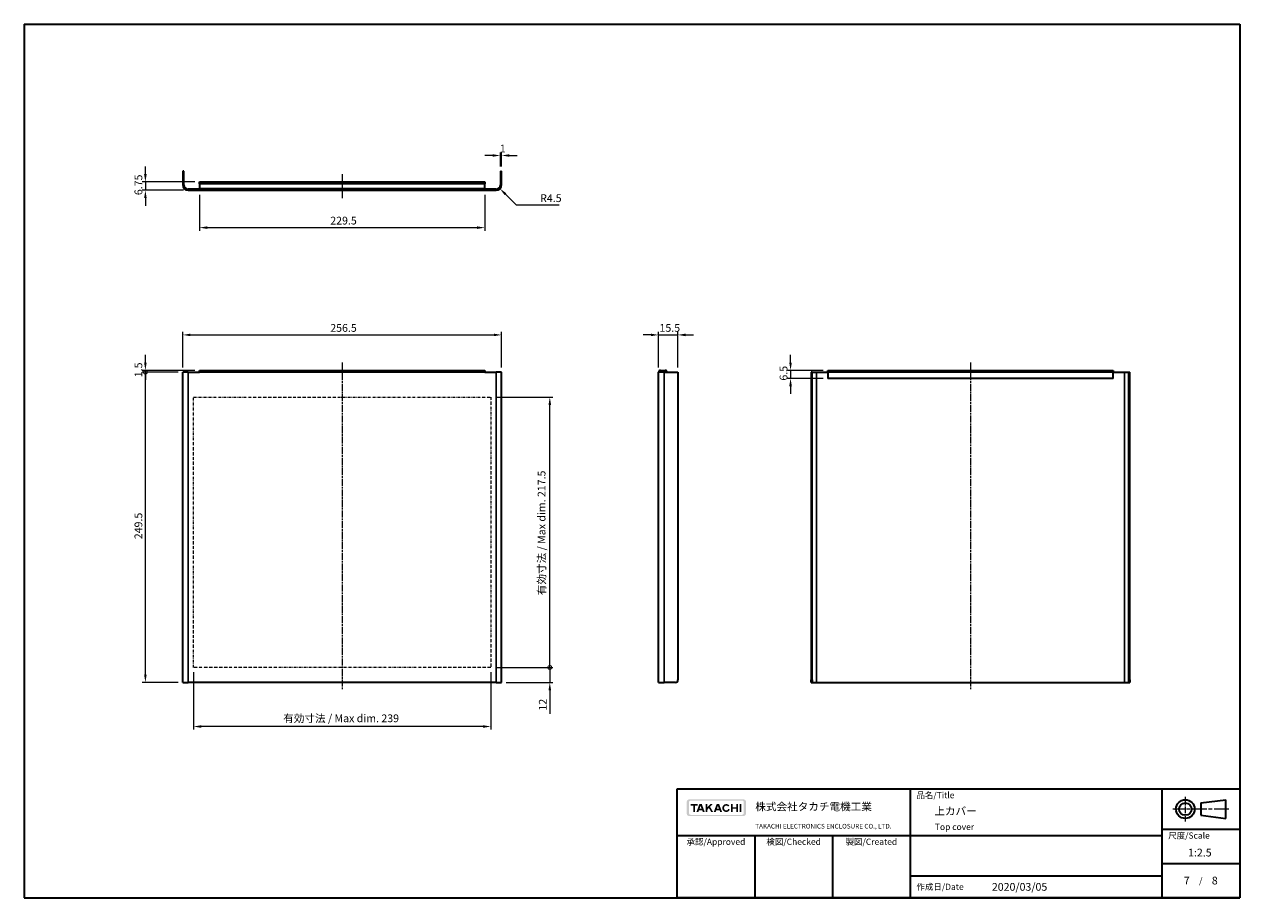
# Model space of a CAD drawing. Units: millimetres. Extents: x -31 to 8641, y 11 to 1135.
# Drawn here: x 6676 to 7653, y 11 to 714 of the extents above; entities that cross this region are included whole.
import ezdxf
from ezdxf.enums import TextEntityAlignment as Align

# ---------------------------------------------------------------- set-up
doc = ezdxf.new("R2010")
doc.units = ezdxf.units.MM
doc.linetypes.add('CHAIN', pattern=[0.35429999999999995, 0.2362, -0.0295, 0.0591, -0.0295])
doc.linetypes.add('DASH_DOUBLE_DOT', pattern=[0.43979999999999997, 0.24, -0.06, 0.0098, -0.06, 0.01, -0.06])
for name, color, linetype, lineweight in [('Border (ISO)', 7, 'Continuous', 35), ('Centerline (ISO)', 131, 'Continuous', 18), ('Dimension (ISO)', 7, 'Continuous', 18), ('Dimension (ISO) @ 1', 7, 'Continuous', 18), ('Hatch (ISO)', 1, 'Continuous', 18), ('Sketch Geometry (ISO)', 7, 'Continuous', 18), ('Title (ISO)', 7, 'Continuous', 35), ('Visible (ISO)', 7, 'Continuous', 35), ('Visible Narrow (ISO)', 7, 'Continuous', 25)]:
    doc.layers.add(name, color=color, linetype=linetype, lineweight=lineweight)
doc.styles.add('Note Text (TK)', font='MS PGothic.ttf')
doc.styles.add('文字スタイル67', font='arial.ttf')
doc.dimstyles.new('Default - Method 1b (TK)', dxfattribs={"dimscale": 3, "dimtxt": 2.5, "dimasz": 2.5, "dimexe": 1, "dimexo": 1.499999999999999, "dimgap": 1, "dimtad": 1, "dimtoh": 1, "dimrnd": 1e-08, "dimdsep": 46, "dimtxsty": 'Note Text (TK)', "dimcen": 0.09, "dimdle": 5, "dimclrd": 100, "dimclre": 100, "dimclrt": 7, "dimadec": 1, "dimazin": 1, "dimtfac": 1, "dimtmove": 0, "dimatfit": 3, "dimfxl": 1, "dimtolj": 1, "dimlwd": -1, "dimlwe": -1, "dimarcsym": 0})

# ---------------------------------------------------------------- blocks, each defined once
blk = doc.blocks.new('図面枠 tk図枠')
at = {"layer": 'Border (ISO)'}
for p, q in [((14.49999999999999, 289), (405.4999999999999, 289)), ((14.49999999999999, 289), (14.50000000000001, 8.000000000000007)), ((405.4999999999999, 289), (405.4999999999999, 8.000000000000007)), ((14.50000000000001, 8.000000000000007), (405.4999999999999, 8.000000000000007))]:
    blk.add_line(p, q, dxfattribs=at)
blk = doc.blocks.new('表題欄 tk表題欄')
at = {"layer": 'Hatch (ISO)'}
h = blk.add_hatch(color=256, dxfattribs=at)
edge = h.paths.add_edge_path(flags=0)
edge.add_arc((95.57537688673352, 236.2990653650367), 0.5958259999999996, 269.9999999999897, 360)
edge.add_line((96.17120288673351, 236.2990653650368), (96.17120288673348, 239.7107813650365))
edge.add_arc((95.5753768867335, 239.7107813650366), 0.5958259999999996, 0, 90.0000000000068)
edge.add_line((95.57537688673342, 240.3066073650366), (79.13710888673356, 240.3066073650366))
edge.add_arc((79.13710888673353, 239.7107813650366), 0.5958259999999996, 89.99999999999744, 180)
edge.add_line((78.54128288673353, 239.7107813650365), (78.54128288673331, 236.2990653650368))
edge.add_arc((79.13710888673332, 236.2990653650365), 0.5958259999999996, 180, 270.0000000000231)
edge.add_line((79.13710888673356, 235.7032393650365), (95.57537688673342, 235.7032393650367))
edge = h.paths.add_edge_path()
edge.add_line((77.83935088673357, 239.9556413650366), (77.83935088673357, 236.0542053650368))
edge.add_arc((78.54128288673346, 236.0542053650367), 0.7019319999998935, 180, 270.0000000000087)
edge.add_line((78.54128288673357, 235.3522733650368), (96.17120288673352, 235.3522733650368))
edge.add_arc((96.17120288673351, 236.0542053650367), 0.7019319999998921, 270, 360)
edge.add_line((96.8731348867334, 236.0542053650368), (96.87313488673352, 239.9556413650366))
edge.add_arc((96.1712028867336, 239.9556413650367), 0.7019319999998921, 0, 90.00000000000873)
edge.add_line((96.17120288673348, 240.6575733650367), (78.54128288673357, 240.6575733650366))
edge.add_arc((78.54128288673357, 239.9556413650366), 0.7019319999999984, 90, 180)
for points in [[(79.07181288673355, 239.1476033650369), (79.07181288673355, 238.6578833650367), (79.92066088673353, 238.6578833650367), (79.92066088673353, 236.6581933650368), (80.50832488673353, 236.6581933650368), (80.50832488673353, 238.6578833650367), (81.35717288673355, 238.6578833650367), (81.35717288673355, 239.1476033650369)], [(85.68407849525303, 236.6581933650368), (84.9434673993943, 237.8918698287545), (84.41792288673358, 237.3246628822781), (84.41792288673358, 236.6581933650368), (83.89555488673355, 236.6581933650368), (83.89555488673355, 239.1476033650369), (84.41792288673358, 239.1476033650369), (84.41792288673358, 238.0993979968839), (85.38913556809511, 239.1476033650369), (86.10696490847272, 239.1476033650369), (85.31925422435492, 238.2974470774499), (86.30334488673353, 236.6581933650368)], [(92.09142939614459, 239.1476033650369), (92.09142939614459, 236.6581933650368), (92.60971639614465, 236.6581933650368), (92.60971639614465, 237.6580383650368), (93.76872039614462, 237.6580383650368), (93.76872039614462, 236.6581933650368), (94.28700739614459, 236.6581933650368), (94.28700739614459, 239.1476033650369), (93.76872039614462, 239.1476033650369), (93.76872039614462, 238.1477583650367), (92.60971639614465, 238.1477583650367), (92.60971639614465, 239.1476033650369)], [(94.84202339614467, 239.1476033650369), (94.84202339614467, 236.6581933650368), (95.36439139614473, 236.6581933650368), (95.36439139614473, 239.1476033650369)]]:
    blk.add_hatch(color=256, dxfattribs=at).paths.add_polyline_path(points)
h = blk.add_hatch(color=256, dxfattribs=at)
h.paths.add_polyline_path([(82.59020695886475, 237.7110913650368), (81.95242681460243, 237.7110913650368), (82.27131688673356, 238.5794973650367)], flags=0)
h.paths.add_polyline_path([(82.77903014574996, 237.1968853650368), (81.76360362771717, 237.1968853650368), (81.56578886050404, 236.6581933650368), (80.94907288673355, 236.6581933650368), (81.86321688673357, 239.1476033650369), (82.67941688673353, 239.1476033650369), (83.59356088673351, 236.6581933650368), (82.97684491296302, 236.6581933650368)])
h = blk.add_hatch(color=256, dxfattribs=at)
h.paths.add_polyline_path([(87.52707281460246, 237.7110913650368), (88.16485295886469, 237.7110913650368), (87.84596288673359, 238.5794973650367)], flags=0)
h.paths.add_polyline_path([(87.14043486050403, 236.6581933650368), (87.3382496277172, 237.1968853650368), (88.35367614574989, 237.1968853650368), (88.551490912963, 236.6581933650368), (89.16820688673343, 236.6581933650368), (88.25406288673352, 239.1476033650369), (87.43786288673356, 239.1476033650369), (86.52371888673358, 236.6581933650368)])
h = blk.add_hatch(color=256, dxfattribs=at)
edge = h.paths.add_edge_path()
edge.add_arc((90.52309888673334, 237.9028983650369), 1.273272000000011, 38.55054079078439, 336.5820184016556)
edge.add_line((91.69149139614446, 237.3968543650369), (91.17255542714857, 237.6216113977801))
edge.add_ellipse((90.52309888673352, 237.9028983650369), major_axis=(0, -0.7998759999999119), ratio=0.8673469387756529, start_angle=128.5505407907963, end_angle=426.582018401653, ccw=False)
edge.add_line((91.09381514418376, 238.3576891122095), (91.51887237036831, 238.6964075050431))
at = {"layer": 'Title (ISO)'}
for p, q in [((74.70882392282105, 244.052739026017), (255.7088239228211, 244.052739026017)), ((74.70882392282105, 209.052739026017), (74.70882392282105, 244.052739026017)), ((149.7088239228211, 244.052739026017), (149.7088239228211, 209.052739026017)), ((230.7088239228211, 244.052739026017), (230.7088239228211, 209.052739026017)), ((255.7088239228211, 244.052739026017), (255.7088239228211, 209.052739026017)), ((243.2088239228211, 239.552739026017), (251.2088239228211, 240.5527390260171)), ((243.2088239228211, 239.552739026017), (243.2088239228211, 235.552739026017)), ((251.2088239228211, 234.552739026017), (251.2088239228211, 240.5527390260171)), ((243.2088239228211, 235.552739026017), (251.2088239228211, 234.552739026017)), ((230.7088239228211, 231.052739026017), (255.7088239228211, 231.052739026017)), ((74.70882392282105, 229.052739026017), (230.7088239228211, 229.052739026017)), ((99.70882392282108, 229.052739026017), (99.70882392282108, 209.052739026017)), ((124.708823922821, 229.052739026017), (124.708823922821, 209.052739026017)), ((230.7088239228211, 220.052739026017), (255.7088239228211, 220.052739026017)), ((149.7088239228211, 216.052739026017), (230.7088239228211, 216.052739026017)), ((255.7088239228211, 209.052739026017), (74.70882392282105, 209.052739026017))]:
    blk.add_line(p, q, dxfattribs=at)
at = {"layer": 'Title (ISO)', "color": 4, "linetype": 'CHAIN', "lineweight": 18, "ltscale": 8.889559745788574}
blk.add_line((238.2088239228211, 241.552739026017), (238.2088239228211, 233.552739026017), dxfattribs=at)
at = {"layer": 'Title (ISO)', "color": 4, "linetype": 'CHAIN', "lineweight": 18, "ltscale": 20.00163269042969}
blk.add_line((252.2088239228211, 237.552739026017), (234.2088239228211, 237.552739026017), dxfattribs=at)
at = {"layer": 'Title (ISO)'}
for radius in [3, 2]:
    blk.add_circle((238.2088239228211, 237.552739026017), radius, dxfattribs=at)
at = {"layer": 'Title (ISO)', "color": 1, "char_height": 2.000000029802322, "line_spacing_factor": 1.5, "style": 'Note Text (TK)'}
for s, insert, attachment_point in [('\\fＭＳ Ｐゴシック|b0|i0;\\H2.0000;品名/Title', (151.708823922821, 242.052739026017), 4), ('\\fＭＳ Ｐゴシック|b0|i0;\\H2.0000;承認/Approved', (87.20882392282108, 227.052739026017), 5), ('\\fＭＳ Ｐゴシック|b0|i0;\\H2.0000;検図/Checked', (112.208823922821, 227.052739026017), 5), ('\\fＭＳ Ｐゴシック|b0|i0;\\H2.0000;製図/Created', (137.2088239228211, 227.052739026017), 5), ('\\fＭＳ Ｐゴシック|b0|i0;\\H2.0000;尺度/Scale', (232.7088239228211, 229.052739026017), 4), ('\\fＭＳ Ｐゴシック|b0|i0;\\H2.0000;作成日/Date', (151.708823922821, 212.552739026017), 4)]:
    blk.add_mtext(s, dxfattribs=dict(at, insert=insert, attachment_point=attachment_point))
at = {"layer": 'Title (ISO)', "color": 7, "line_spacing_factor": 1.5, "style": 'Note Text (TK)'}
for s, insert, char_height, attachment_point in [('株式会社タカチ電機工業', (99.87313488673345, 238.052739026017), 2.5, 4), ('\\fArial|b0|i0;\\H1.4986;TAKACHI ELECTRONICS ENCLOSURE CO., LTD.', (99.87313488673342, 232.052739026017), 1.49859994649887, 4), ('\\fＭＳ Ｐゴシック|b0|i0;\\H2.0000;/', (243.2088239228211, 214.552739026017), 2.000000029802322, 5)]:
    blk.add_mtext(s, dxfattribs=dict(at, insert=insert, char_height=char_height, attachment_point=attachment_point))
at = {"layer": 'Title (ISO)', "color": 7}
for tag, p, height, style in [('<品名>_001', (157.6235966500938, 235.7530231169261), 2.5, 'Note Text (TK)'), ('<Title>_001', (157.4932713957346, 230.5520568828656), 2.000000029802322, '文字スタイル67'), ('<ページ_No.>_001', (237.9488807410029, 213.302739026017), 2.5, 'Note Text (TK)'), ('<総ページ数>_001', (246.7997330137301, 213.302739026017), 2.5, 'Note Text (TK)'), ('作成日_001', (175.617914831912, 211.2814322078352), 2.5, 'Note Text (TK)')]:
    blk.add_attdef(tag, p, '', height=height, dxfattribs=dict(at, style=style))
at = {"layer": 'Title (ISO)', "color": 7, "style": 'Note Text (TK)'}
blk.add_attdef('<尺度>', text='', height=2.5, dxfattribs=at).set_placement((243.2088239228211, 223.5527390260171), align=Align.MIDDLE_CENTER)
blk = doc.blocks.new('*D89')
at = {"layer": 'Defpoints', "color": 0}
for p in [(7059.574903185946, 463.9635091629988), (6803.074903185946, 433.9635091629988), (7059.574903185946, 433.9635091629988)]:
    blk.add_point(p, dxfattribs=at)
at = {"layer": 'Dimension (ISO)', "color": 100}
for p, q in [((6803.074903185946, 437.7135091629988), (6803.074903185946, 466.4635091629988)), ((6809.324903185945, 463.9635091629988), (7053.324903185945, 463.9635091629988)), ((7059.574903185946, 437.7135091629988), (7059.574903185946, 466.4635091629988))]:
    blk.add_line(p, q, dxfattribs=at)
for points in [[(6809.324903185945, 465.0051758296655), (6809.324903185945, 462.9218424963321), (6803.074903185946, 463.9635091629988)], [(7053.324903185945, 465.0051758296655), (7053.324903185945, 462.9218424963321), (7059.574903185946, 463.9635091629988)]]:
    blk.add_solid(points, dxfattribs=at)
at = {"layer": 'Dimension (ISO)', "color": 7, "insert": (6921.772346367764, 469.5885091629988), "char_height": 6.25, "attachment_point": 4, "style": 'Note Text (TK)'}
blk.add_mtext('\\A1;256.5', dxfattribs=at)
blk = doc.blocks.new('_DotSmall')
at = {"color": 0, "linetype": 'ByBlock', "const_width": 0.5}
blk.add_lwpolyline([(-0.0625, 0, 1), (0.0625, 0, 1)], format="xyb", close=True, dxfattribs=at)
blk = doc.blocks.new('*D90')
at = {"layer": 'Defpoints', "color": 0}
for p in [(6773.074903185947, 435.4635091629991), (6803.07490318595, 433.9635091629991), (6816.574903185949, 435.4635091629992)]:
    blk.add_point(p, dxfattribs=at)
at = {"layer": 'Dimension (ISO)', "color": 100}
for p, q in [((6773.074903185947, 441.7135091629991), (6773.074903185947, 447.9635091629991)), ((6812.82490318595, 435.4635091629992), (6770.574903185949, 435.4635091629991)), ((6799.324903185949, 433.9635091629991), (6770.574903185949, 433.963509162999)), ((6773.074903185947, 433.963509162999), (6773.074903185947, 435.4635091629991)), ((6773.074903185947, 433.963509162999), (6773.074903185947, 427.713509162999))]:
    blk.add_line(p, q, dxfattribs=at)
blk.add_solid([(6772.033236519281, 441.7135091629991), (6774.116569852615, 441.7135091629991), (6773.074903185947, 435.4635091629991)], dxfattribs=at)
at = {"layer": 'Dimension (ISO)', "color": 100, "xscale": 6.25, "yscale": 6.25, "zscale": 6.25, "rotation": 90}
blk.add_blockref('_DotSmall', (6773.074903185947, 433.963509162999), dxfattribs=at)
at = {"layer": 'Dimension (ISO)', "color": 7, "insert": (6767.449903185945, 429.9549864357244), "char_height": 6.25, "attachment_point": 4, "rotation": 90, "style": 'Note Text (TK)'}
blk.add_mtext('\\A1;1.5', dxfattribs=at)
blk = doc.blocks.new('*D91')
at = {"layer": 'Defpoints', "color": 0}
for p in [(6773.074903185947, 433.963509162999), (6803.07490318595, 433.9635091629991), (6803.07490318595, 184.4635091629989)]:
    blk.add_point(p, dxfattribs=at)
at = {"layer": 'Dimension (ISO)', "color": 100}
for p, q in [((6799.324903185949, 433.9635091629991), (6770.574903185949, 433.963509162999)), ((6773.074903185947, 190.7135091629989), (6773.074903185947, 433.963509162999)), ((6799.324903185949, 184.4635091629989), (6770.574903185949, 184.4635091629989))]:
    blk.add_line(p, q, dxfattribs=at)
blk.add_solid([(6772.033236519281, 190.7135091629989), (6774.116569852615, 190.7135091629989), (6773.074903185947, 184.4635091629989)], dxfattribs=at)
at = {"layer": 'Dimension (ISO)', "color": 100, "xscale": 6.25, "yscale": 6.25, "zscale": 6.25, "rotation": 90}
blk.add_blockref('_DotSmall', (6773.074903185947, 433.963509162999), dxfattribs=at)
at = {"layer": 'Dimension (ISO)', "color": 7, "insert": (6767.449903185945, 299.6359523448171), "char_height": 6.25, "attachment_point": 4, "rotation": 90, "style": 'Note Text (TK)'}
blk.add_mtext('\\A1;249.5', dxfattribs=at)
blk = doc.blocks.new('*D92')
at = {"layer": 'Defpoints', "color": 0}
for p in [(6811.824903185947, 196.4635091629988), (7050.824903185946, 196.4635091629988), (6811.824903185947, 148.9635091629988)]:
    blk.add_point(p, dxfattribs=at)
at = {"layer": 'Dimension (ISO)', "color": 100}
for p, q in [((6811.824903185947, 192.7135091629988), (6811.824903185947, 146.4635091629988)), ((7050.824903185946, 192.7135091629988), (7050.824903185946, 146.4635091629988)), ((7044.574903185946, 148.9635091629988), (6818.074903185946, 148.9635091629988))]:
    blk.add_line(p, q, dxfattribs=at)
for points in [[(6818.074903185946, 150.0051758296654), (6818.074903185946, 147.9218424963321), (6811.824903185947, 148.9635091629988)], [(7044.574903185946, 150.0051758296654), (7044.574903185946, 147.9218424963321), (7050.824903185946, 148.9635091629988)]]:
    blk.add_solid(points, dxfattribs=at)
at = {"layer": 'Dimension (ISO)', "color": 7, "insert": (6883.899477049581, 155.582827344817), "char_height": 6.25, "attachment_point": 4, "style": 'Note Text (TK)'}
blk.add_mtext('\\A1;\\fＭＳ Ｐゴシック|b0|i0;\\H6.2500;有効寸法 / Max dim. 239', dxfattribs=at)
blk = doc.blocks.new('*D93')
at = {"layer": 'Defpoints', "color": 0}
for p in [(7050.824903185949, 196.4635091629989), (7098.324903185947, 196.4635091629989), (7059.57490318595, 184.4635091629989)]:
    blk.add_point(p, dxfattribs=at)
at = {"layer": 'Dimension (ISO)', "color": 100}
for p, q in [((7098.324903185947, 196.4635091629989), (7098.324903185947, 208.963509162999)), ((7054.57490318595, 196.4635091629989), (7100.824903185946, 196.4635091629989)), ((7098.324903185947, 196.4635091629989), (7098.324903185947, 184.4635091629989)), ((7063.324903185949, 184.4635091629989), (7100.824903185946, 184.4635091629989)), ((7098.324903185947, 178.2135091629989), (7098.324903185947, 159.2930545032475))]:
    blk.add_line(p, q, dxfattribs=at)
blk.add_solid([(7097.28323651928, 178.2135091629989), (7099.366569852614, 178.2135091629989), (7098.324903185947, 184.4635091629989)], dxfattribs=at)
at = {"layer": 'Dimension (ISO)', "color": 100, "xscale": 6.25, "yscale": 6.25, "zscale": 6.25, "rotation": 270}
blk.add_blockref('_DotSmall', (7098.324903185947, 196.4635091629989), dxfattribs=at)
at = {"layer": 'Dimension (ISO)', "color": 7, "insert": (7092.699903185945, 161.7930545032455), "char_height": 6.25, "attachment_point": 4, "rotation": 90, "style": 'Note Text (TK)'}
blk.add_mtext('\\A1;12', dxfattribs=at)
blk = doc.blocks.new('*D94')
at = {"layer": 'Defpoints', "color": 0}
for p in [(7050.824903185949, 413.963509162999), (7098.324903185947, 413.963509162999), (7050.824903185949, 196.4635091629989)]:
    blk.add_point(p, dxfattribs=at)
at = {"layer": 'Dimension (ISO)', "color": 100}
for p, q in [((7054.57490318595, 413.963509162999), (7100.824903185946, 413.963509162999)), ((7098.324903185947, 196.4635091629989), (7098.324903185947, 407.713509162999)), ((7054.57490318595, 196.4635091629989), (7100.824903185946, 196.4635091629989))]:
    blk.add_line(p, q, dxfattribs=at)
blk.add_solid([(7097.28323651928, 407.713509162999), (7099.366569852614, 407.713509162999), (7098.324903185947, 413.963509162999)], dxfattribs=at)
at = {"layer": 'Dimension (ISO)', "color": 100, "xscale": 6.25, "yscale": 6.25, "zscale": 6.25, "rotation": 270}
blk.add_blockref('_DotSmall', (7098.324903185947, 196.4635091629989), dxfattribs=at)
at = {"layer": 'Dimension (ISO)', "color": 7, "insert": (7091.705585004127, 254.5993046175443), "char_height": 6.25, "attachment_point": 4, "rotation": 90, "style": 'Note Text (TK)'}
blk.add_mtext('\\A1;\\fＭＳ Ｐゴシック|b0|i0;\\H6.2500;有効寸法 / Max dim. 217.5', dxfattribs=at)
blk = doc.blocks.new('*D95')
at = {"layer": 'Defpoints', "color": 0}
for p in [(6816.574903185949, 587.0168752695324), (6773.074903185947, 580.2668752695324), (6807.574903185948, 580.2668752695324)]:
    blk.add_point(p, dxfattribs=at)
at = {"layer": 'Dimension (ISO)', "color": 100}
for p, q in [((6773.074903185947, 593.2668752695324), (6773.074903185947, 599.5168752695324)), ((6812.82490318595, 587.0168752695324), (6770.574903185949, 587.0168752695324)), ((6773.074903185947, 587.0168752695324), (6773.074903185947, 580.2668752695324)), ((6803.824903185949, 580.2668752695324), (6770.574903185949, 580.2668752695324)), ((6773.074903185947, 574.0168752695324), (6773.074903185947, 567.7668752695324))]:
    blk.add_line(p, q, dxfattribs=at)
for points in [[(6772.033236519281, 593.2668752695324), (6774.116569852615, 593.2668752695324), (6773.074903185947, 587.0168752695324)], [(6772.033236519281, 574.0168752695324), (6774.116569852615, 574.0168752695324), (6773.074903185947, 580.2668752695324)]]:
    blk.add_solid(points, dxfattribs=at)
at = {"layer": 'Dimension (ISO)', "color": 7, "insert": (6767.449903185945, 576.379801405894), "char_height": 6.25, "attachment_point": 4, "rotation": 90, "style": 'Note Text (TK)'}
blk.add_mtext('\\A1;6.75', dxfattribs=at)
blk = doc.blocks.new('*D96')
at = {"layer": 'Defpoints', "color": 0}
for p in [(6816.574903185946, 580.2668752695321), (7046.074903185945, 580.2668752695323), (7046.074903185945, 550.2668752695321)]:
    blk.add_point(p, dxfattribs=at)
at = {"layer": 'Dimension (ISO)', "color": 100}
for p, q in [((6816.574903185946, 576.5168752695322), (6816.574903185946, 547.7668752695321)), ((7046.074903185945, 576.5168752695323), (7046.074903185945, 547.7668752695321)), ((6822.824903185946, 550.2668752695321), (7039.824903185945, 550.2668752695321))]:
    blk.add_line(p, q, dxfattribs=at)
for points in [[(6822.824903185946, 551.3085419361988), (6822.824903185946, 549.2252086028655), (6816.574903185946, 550.2668752695321)], [(7039.824903185945, 551.3085419361988), (7039.824903185945, 549.2252086028655), (7046.074903185945, 550.2668752695321)]]:
    blk.add_solid(points, dxfattribs=at)
at = {"layer": 'Dimension (ISO)', "color": 7, "insert": (6921.772346367764, 555.8918752695322), "char_height": 6.25, "attachment_point": 4, "style": 'Note Text (TK)'}
blk.add_mtext('\\A1;229.5', dxfattribs=at)
blk = doc.blocks.new('*D97')
at = {"layer": 'Defpoints', "color": 0}
for p in [(7059.574903185946, 608.2668752695322), (7058.574903185945, 595.7668752695322), (7059.574903185946, 595.7668752695322)]:
    blk.add_point(p, dxfattribs=at)
at = {"layer": 'Dimension (ISO)', "color": 100}
for p, q in [((7052.324903185945, 608.2668752695322), (7046.074903185945, 608.2668752695322)), ((7058.574903185945, 599.5168752695323), (7058.574903185945, 610.7668752695323)), ((7058.574903185945, 608.2668752695322), (7059.574903185946, 608.2668752695322)), ((7059.574903185946, 599.5168752695323), (7059.574903185946, 610.7668752695323)), ((7065.824903185945, 608.2668752695322), (7072.074903185946, 608.2668752695322))]:
    blk.add_line(p, q, dxfattribs=at)
for points in [[(7052.324903185945, 609.3085419361989), (7052.324903185945, 607.2252086028656), (7058.574903185945, 608.2668752695322)], [(7065.824903185945, 609.3085419361989), (7065.824903185945, 607.2252086028656), (7059.574903185946, 608.2668752695322)]]:
    blk.add_solid(points, dxfattribs=at)
at = {"layer": 'Dimension (ISO)', "color": 7, "insert": (7058.13385204958, 613.8918752695323), "char_height": 6.25, "attachment_point": 4, "style": 'Note Text (TK)'}
blk.add_mtext('\\A1;1', dxfattribs=at)
blk = doc.blocks.new('*D98')
at = {"layer": 'Defpoints', "color": 0}
for p in [(7055.074903185946, 584.7668752695317), (7058.256883701287, 581.5848947541931)]:
    blk.add_point(p, dxfattribs=at)
at = {"layer": 'Dimension (ISO)', "color": 100}
for p, q in [((7071.515135848541, 568.3266426069462), (7062.676301083704, 577.1654773717783)), ((7105.971832932462, 568.3266426069458), (7071.515135848541, 568.3266426069462))]:
    blk.add_line(p, q, dxfattribs=at)
blk.add_solid([(7063.412870647439, 577.9020469355145), (7061.939731519967, 576.4289078080413), (7058.256883701287, 581.5848947541931)], dxfattribs=at)
at = {"layer": 'Dimension (ISO)', "color": 7, "insert": (7090.559901114281, 573.9516426069457), "char_height": 6.25, "attachment_point": 4, "style": 'Note Text (TK)'}
blk.add_mtext('\\A1;R4.5', dxfattribs=at)
blk = doc.blocks.new('*D99')
at = {"layer": 'Defpoints', "color": 0}
for p in [(7201.352436195133, 463.9635091629988), (7185.852436195133, 433.9635091629988), (7201.352436195133, 433.9635091629988)]:
    blk.add_point(p, dxfattribs=at)
at = {"layer": 'Dimension (ISO)', "color": 100}
for p, q in [((7179.602436195132, 463.9635091629988), (7173.352436195132, 463.9635091629988)), ((7185.852436195133, 437.7135091629988), (7185.852436195133, 466.4635091629988)), ((7185.852436195133, 463.9635091629988), (7201.352436195133, 463.9635091629988)), ((7201.352436195133, 437.7135091629988), (7201.352436195133, 466.4635091629988)), ((7207.602436195132, 463.9635091629988), (7213.852436195132, 463.9635091629988))]:
    blk.add_line(p, q, dxfattribs=at)
for points in [[(7179.602436195132, 465.0051758296655), (7179.602436195132, 462.9218424963321), (7185.852436195133, 463.9635091629988)], [(7207.602436195132, 465.0051758296655), (7207.602436195132, 462.9218424963321), (7201.352436195133, 463.9635091629988)]]:
    blk.add_solid(points, dxfattribs=at)
at = {"layer": 'Dimension (ISO)', "color": 7, "insert": (7186.571186195134, 469.5885091629988), "char_height": 6.25, "attachment_point": 4, "style": 'Note Text (TK)'}
blk.add_mtext('\\A1;15.5', dxfattribs=at)
blk = doc.blocks.new('*D100')
at = {"layer": 'Defpoints', "color": 0}
for p in [(7321.950691150213, 435.4635091629991), (7291.950691150212, 428.9635091629991), (7321.950691150215, 428.9635091629992)]:
    blk.add_point(p, dxfattribs=at)
at = {"layer": 'Dimension (ISO)', "color": 100}
for p, q in [((7291.950691150212, 441.713509162999), (7291.950691150212, 447.963509162999)), ((7318.200691150214, 435.4635091629991), (7289.450691150213, 435.463509162999)), ((7291.950691150212, 435.463509162999), (7291.950691150212, 428.9635091629991)), ((7318.200691150216, 428.9635091629992), (7289.450691150213, 428.9635091629991)), ((7291.950691150212, 422.7135091629991), (7291.950691150212, 416.4635091629991))]:
    blk.add_line(p, q, dxfattribs=at)
for points in [[(7290.909024483546, 441.713509162999), (7292.99235781688, 441.713509162999), (7291.950691150212, 435.463509162999)], [(7290.909024483546, 422.7135091629991), (7292.99235781688, 422.7135091629991), (7291.950691150212, 428.9635091629991)]]:
    blk.add_solid(points, dxfattribs=at)
at = {"layer": 'Dimension (ISO)', "color": 7, "insert": (7286.325691150212, 427.2241625720878), "char_height": 6.25, "attachment_point": 4, "rotation": 90, "style": 'Note Text (TK)'}
blk.add_mtext('\\A1;6.5', dxfattribs=at)

msp = doc.modelspace()

# ---------------------------------------------------------------- linework, layer by layer
at = {"layer": 'Centerline (ISO)', "linetype": 'CHAIN', "ltscale": 8.556197166442871}
msp.add_line((6931.324903185945, 593.2668752695323), (6931.324903185945, 574.0168752695321), dxfattribs=at)
at = {"layer": 'Centerline (ISO)', "linetype": 'CHAIN', "ltscale": 23.99096870422363}
for p, q in [((6931.324903185945, 441.7135091629988), (6931.324903185945, 178.2135091629988)), ((7436.70069115021, 441.7135091629988), (7436.700691150207, 178.2135091629988))]:
    msp.add_line(p, q, dxfattribs=at)
at = {"layer": 'Sketch Geometry (ISO)', "color": 4, "linetype": 'DASH_DOUBLE_DOT', "lineweight": 18, "ltscale": 9.057147026062012}
for p, q in [((6811.824903185947, 413.9635091629988), (7050.824903185946, 413.9635091629988)), ((7050.824903185946, 196.4635091629988), (6811.824903185947, 196.4635091629988))]:
    msp.add_line(p, q, dxfattribs=at)
at = {"layer": 'Sketch Geometry (ISO)', "color": 4, "linetype": 'DASH_DOUBLE_DOT', "lineweight": 18, "ltscale": 8.991690635681152}
for p, q in [((6811.824903185947, 196.4635091629988), (6811.824903185947, 413.9635091629989)), ((7050.824903185946, 413.9635091629988), (7050.824903185946, 196.4635091629988))]:
    msp.add_line(p, q, dxfattribs=at)
at = {"layer": 'Visible (ISO)'}
for p, q in [((6803.074903185946, 595.7668752695322), (6803.074903185946, 584.7668752695321)), ((6804.074903185945, 595.7668752695322), (6803.074903185946, 595.7668752695322)), ((6804.074903185946, 584.7668752695321), (6804.074903185945, 595.7668752695322)), ((6816.574903185946, 587.0168752695321), (7046.074903185945, 587.0168752695323)), ((6816.574903185946, 585.5168752695326), (6816.574903185946, 587.016875269532)), ((7046.074903185945, 587.0168752695323), (7046.074903185945, 585.5168752695326)), ((7058.574903185945, 595.7668752695322), (7059.574903185946, 595.7668752695322)), ((7058.574903185945, 595.7668752695322), (7058.574903185945, 584.7668752695323)), ((7059.574903185946, 584.7668752695323), (7059.574903185946, 595.7668752695322)), ((6816.574903185946, 581.2668752695322), (6807.574903185944, 581.2668752695322)), ((6807.574903185944, 580.2668752695321), (6816.574903185946, 580.2668752695321)), ((6816.574903185946, 585.5168752695326), (6816.574903185946, 581.7668752695326)), ((6816.574903185946, 580.2668752695321), (6816.574903185946, 581.7668752695326)), ((6816.574903185946, 580.2668752695321), (7046.074903185945, 580.2668752695323)), ((7046.074903185945, 581.7668752695326), (7046.074903185945, 585.5168752695326)), ((7046.074903185945, 581.7668752695326), (7046.074903185945, 580.2668752695323)), ((7055.074903185945, 581.2668752695323), (7046.074903185945, 581.2668752695323)), ((7046.074903185945, 580.2668752695323), (7055.074903185945, 580.2668752695323)), ((6803.074903185946, 184.4635091629988), (6803.074903185946, 433.9635091629989)), ((6807.574903185946, 433.9635091629989), (6803.074903185946, 433.9635091629989)), ((6807.574903185946, 433.9635091629989), (6816.574903185946, 433.9635091629989)), ((6816.574903185946, 433.9635091629989), (6816.574903185946, 435.4635091629989)), ((6816.574903185946, 435.4635091629989), (7046.074903185945, 435.4635091629989)), ((7046.074903185945, 435.463509162999), (7046.074903185945, 433.9635091629989)), ((7046.074903185945, 433.9635091629989), (7055.074903185946, 433.9635091629989)), ((7059.574903185946, 433.9635091629989), (7055.074903185945, 433.9635091629989)), ((7059.574903185946, 184.4635091629988), (7059.574903185946, 433.9635091629989)), ((7185.852436195133, 184.4635091629988), (7185.852436195133, 433.9635091629989)), ((7190.352436195133, 433.9635091629989), (7185.852436195133, 433.9635091629989)), ((7187.35243619513, 435.4635091629989), (7191.102436195129, 435.4635091629989)), ((7191.102436195129, 434.463509162999), (7187.35243619513, 434.463509162999)), ((7190.352436195133, 433.9635091629989), (7201.352436195133, 433.9635091629989)), ((7201.352436195133, 433.9635091629989), (7201.352436195133, 186.4635091629988)), ((7308.450691150217, 433.9635091629988), (7308.450691150217, 186.4635091629988)), ((7309.450691150217, 433.9635091629988), (7308.450691150217, 433.9635091629988)), ((7309.45069115021, 433.9635091629988), (7312.950691150209, 433.9635091629988)), ((7309.450691150217, 186.4635091629988), (7309.450691150217, 433.9635091629988)), ((7312.950691150209, 433.9635091629988), (7321.950691150208, 433.9635091629988)), ((7321.950691150211, 435.4635091629988), (7551.450691150211, 435.4635091629989)), ((7321.950691150211, 433.9635091629989), (7321.950691150211, 435.4635091629988)), ((7321.950691150211, 433.9635091629988), (7321.950691150211, 428.9635091629989)), ((7551.450691150211, 435.4635091629988), (7551.450691150211, 433.9635091629988)), ((7551.450691150211, 428.9635091629989), (7551.450691150211, 433.9635091629988)), ((7551.450691150208, 433.9635091629988), (7560.450691150207, 433.9635091629988)), ((7560.450691150207, 433.9635091629988), (7563.950691150211, 433.9635091629988)), ((7563.950691150217, 433.9635091629988), (7564.950691150217, 433.9635091629988)), ((7563.950691150217, 186.4635091629988), (7563.950691150217, 433.9635091629988)), ((7564.950691150217, 186.4635091629988), (7564.950691150217, 433.9635091629988)), ((7551.450691150211, 428.9635091629989), (7321.950691150211, 428.9635091629989)), ((7308.450691150216, 184.4635091629988), (7308.450691150217, 186.4635091629988)), ((7309.450691150217, 186.4635091629988), (7309.450691150217, 184.4635091629988)), ((7563.950691150215, 184.4635091629988), (7563.950691150217, 186.4635091629988)), ((7564.950691150217, 186.4635091629988), (7564.950691150215, 184.4635091629988)), ((6803.074903185946, 184.4635091629988), (6807.574903185946, 184.4635091629988)), ((7055.074903185946, 184.4635091629988), (6807.574903185946, 184.4635091629988)), ((7055.074903185946, 184.4635091629988), (7059.574903185946, 184.4635091629988)), ((7185.852436195133, 184.4635091629988), (7190.352436195133, 184.4635091629988)), ((7199.352436195133, 184.4635091629988), (7190.352436195133, 184.4635091629988)), ((7308.450691150216, 184.4635091629988), (7309.450691150217, 184.4635091629988)), ((7309.45069115021, 184.4635091629988), (7312.950691150209, 184.4635091629988)), ((7312.950691150209, 184.4635091629988), (7560.450691150207, 184.4635091629988)), ((7560.450691150207, 184.4635091629988), (7563.950691150211, 184.4635091629988)), ((7563.950691150215, 184.4635091629988), (7564.950691150215, 184.4635091629988))]:
    msp.add_line(p, q, dxfattribs=at)
for centre, radius, start, end in [((6807.574903185944, 584.7668752695321), 4.499999999999975, 180, 270), ((6807.574903185944, 584.7668752695321), 3.499999999999994, 180, 270), ((7055.074903185945, 584.7668752695323), 3.500000000000014, 270, 0), ((7055.074903185945, 584.7668752695323), 4.500000000000009, 270, 0), ((7187.35243619513, 433.9635091629989), 1.50000000000011, 90, 180), ((7187.35243619513, 433.9635091629989), 0.5000000000000782, 90, 180), ((7191.102436195129, 433.9635091629989), 1.499999999999985, 0, 90), ((7191.102436195129, 433.963509162999), 0.4999999999999405, 0, 90), ((7199.352436195133, 186.4635091629988), 2.000000000000003, 270, 0)]:
    msp.add_arc(centre, radius, start, end, dxfattribs=at)
at = {"layer": 'Visible Narrow (ISO)'}
for p, q in [((6803.074903185946, 584.7668752695321), (6804.074903185946, 584.7668752695321)), ((6807.574903185944, 580.2668752695321), (6807.574903185944, 581.2668752695322)), ((7046.074903185945, 585.5168752695326), (6816.574903185946, 585.5168752695326)), ((6816.574903185946, 581.7668752695326), (7046.074903185945, 581.7668752695326)), ((7055.074903185945, 580.2668752695323), (7055.074903185945, 581.2668752695323)), ((7059.574903185946, 584.7668752695323), (7058.574903185945, 584.7668752695323)), ((6807.574903185946, 184.4635091629988), (6807.574903185946, 433.9635091629989)), ((6816.574903185946, 433.9635091629989), (7046.074903185945, 433.9635091629989)), ((7055.074903185946, 184.4635091629988), (7055.074903185946, 433.9635091629989)), ((7190.352436195133, 184.4635091629988), (7190.352436195133, 433.9635091629989)), ((7312.950691150209, 433.9635091629988), (7312.950691150209, 184.4635091629988)), ((7551.450691150211, 433.9635091629988), (7321.950691150211, 433.9635091629988)), ((7560.450691150207, 433.9635091629988), (7560.450691150207, 184.4635091629988)), ((7309.450691150217, 186.4635091629988), (7308.450691150217, 186.4635091629988)), ((7564.950691150217, 186.4635091629988), (7563.950691150217, 186.4635091629988))]:
    msp.add_line(p, q, dxfattribs=at)

# ---------------------------------------------------------------- block references
at = {"xscale": 2.5, "yscale": 2.5, "zscale": 2.5}
msp.add_blockref('図面枠 tk図枠', (6639.435287202482, -8.703466038424965), dxfattribs=at)
ref = msp.add_blockref('表題欄 tk表題欄', (7013.91322739543, -511.3353136034675), dxfattribs=dict(xscale=2.5, yscale=2.5, zscale=2.5))
ref.add_attrib('<品名>_001', '上カバー', (7407.581594020665, 77.88744305248416), dxfattribs={"layer": 'Title (ISO)', "color": 7, "height": 6.25, "style": 'Note Text (TK)'})
ref.add_attrib('<尺度>_001', '1:2.5', (7611.676475733426, 44.46203532583159), dxfattribs={"layer": 'Title (ISO)', "color": 7, "height": 6.25, "style": 'Note Text (TK)'})
ref.add_attrib('作成日_001', '2020/03/05', (7453.882763327995, 16.87039856687088), dxfattribs={"layer": 'Title (ISO)', "color": 7, "height": 6.25, "style": 'Note Text (TK)'})
ref.add_attrib('<Title>_001', 'Top cover', (7408.021576422417, 65.74059941897558), dxfattribs={"layer": 'Title (ISO)', "color": 7, "height": 5.000000074505805, "style": '文字スタイル67'})
ref.add_attrib('<ページ_No.>_001', '7', (7608.231054713025, 21.92153396157507), dxfattribs={"layer": 'Title (ISO)', "color": 7, "height": 6.25, "style": 'Note Text (TK)'})
ref.add_attrib('<総ページ数>_001', '8', (7630.772258553098, 21.96203532583155), dxfattribs={"layer": 'Title (ISO)', "color": 7, "height": 6.25, "style": 'Note Text (TK)'})

# ---------------------------------------------------------------- dimensions: what is measured, and where the dimension line sits
at = {"layer": 'Dimension (ISO) @ 1', "color": 100}
for base, p1, p2, angle, override, picture, middle in [((7059.574903185946, 608.2668752695322), (7058.574903185945, 595.7668752695322), (7059.574903185946, 595.7668752695322), 180, {"dimscale": 1, "dimtxt": 6.25, "dimasz": 6.25, "dimexe": 2.5, "dimexo": 3.749999999999999, "dimgap": 2.5, "dimtoh": 0, "dimdec": 2, "dimcen": 0.225, "dimtol": 0, "dimlim": 0, "dimtp": 0, "dimtm": 0, "dimtdec": 2, "dimtix": 0, "dimtofl": 1, "dimtmove": 0, "dimatfit": 1}, '*D97', (7059.074903185944, 608.2668752695322)), ((6773.074903185947, 580.2668752695324), (6816.574903185946, 587.0168752695321), (6807.574903185944, 580.2668752695321), 270, {"dimscale": 1, "dimtxt": 6.25, "dimasz": 6.25, "dimexe": 2.5, "dimexo": 3.749999999999999, "dimgap": 2.5, "dimtoh": 0, "dimdec": 2, "dimcen": 0.225, "dimtol": 0, "dimlim": 0, "dimtp": 0, "dimtm": 0, "dimtdec": 2, "dimtix": 0, "dimtofl": 1, "dimtmove": 0, "dimatfit": 1}, '*D95', (6773.074903185946, 583.6418752695303)), ((7046.074903185945, 550.2668752695321), (6816.574903185946, 580.2668752695321), (7046.074903185945, 580.2668752695323), 180, {"dimscale": 1, "dimtxt": 6.25, "dimasz": 6.25, "dimexe": 2.5, "dimexo": 3.749999999999999, "dimgap": 2.5, "dimtoh": 0, "dimdec": 2, "dimcen": 0.225, "dimtol": 0, "dimlim": 0, "dimtp": 0, "dimtm": 0, "dimtdec": 2, "dimtix": 0, "dimtofl": 0, "dimtmove": 0, "dimatfit": 1}, '*D96', (6931.324903185945, 550.2668752695321)), ((6773.074903185947, 435.4635091629991), (6803.074903185946, 433.9635091629988), (6816.574903185946, 435.4635091629989), 90, {"dimscale": 1, "dimtxt": 6.25, "dimasz": 6.25, "dimexe": 2.5, "dimexo": 3.749999999999999, "dimgap": 2.5, "dimtoh": 0, "dimdec": 2, "dimblk1": 'DotSmall', "dimsah": 1, "dimcen": 0.225, "dimdle": 0, "dimtol": 0, "dimlim": 0, "dimtp": 0, "dimtm": 0, "dimtdec": 2, "dimtix": 0, "dimtofl": 1, "dimtmove": 0, "dimatfit": 1}, '*D90', (6773.074903185946, 434.7135091629971)), ((7291.950691150212, 428.9635091629991), (7321.950691150211, 435.4635091629988), (7321.950691150211, 428.9635091629989), 270, {"dimscale": 1, "dimtxt": 6.25, "dimasz": 6.25, "dimexe": 2.5, "dimexo": 3.749999999999999, "dimgap": 2.5, "dimtoh": 0, "dimdec": 2, "dimcen": 0.225, "dimtol": 0, "dimlim": 0, "dimtp": 0, "dimtm": 0, "dimtdec": 2, "dimtix": 0, "dimtofl": 1, "dimtmove": 0, "dimatfit": 1}, '*D100', (7291.950691150211, 432.2135091629969)), ((6773.074903185947, 433.963509162999), (6803.074903185946, 184.4635091629988), (6803.074903185946, 433.9635091629988), 90, {"dimscale": 1, "dimtxt": 6.25, "dimasz": 6.25, "dimexe": 2.5, "dimexo": 3.749999999999999, "dimgap": 2.5, "dimtoh": 0, "dimdec": 2, "dimblk2": 'DotSmall', "dimsah": 1, "dimcen": 0.225, "dimdle": 0, "dimtol": 0, "dimlim": 0, "dimtp": 0, "dimtm": 0, "dimtdec": 2, "dimtix": 0, "dimtofl": 0, "dimtmove": 0, "dimatfit": 1}, '*D91', (6773.074903185946, 309.1885091629988)), ((7098.324903185947, 196.4635091629989), (7059.574903185946, 184.4635091629988), (7050.824903185946, 196.4635091629988), 90, {"dimscale": 1, "dimtxt": 6.25, "dimasz": 6.25, "dimexe": 2.5, "dimexo": 3.749999999999999, "dimgap": 2.5, "dimtoh": 0, "dimdec": 2, "dimblk2": 'DotSmall', "dimsah": 1, "dimcen": 0.225, "dimdle": 0, "dimtol": 0, "dimlim": 0, "dimtp": 0, "dimtm": 0, "dimtdec": 2, "dimtix": 0, "dimtofl": 1, "dimtmove": 0, "dimatfit": 1}, '*D93', (7098.324903185946, 165.6282817759728))]:
    dim = msp.add_linear_dim(base=base, p1=p1, p2=p2, angle=angle, dimstyle='Default - Method 1b (TK)', override=override, dxfattribs=at)
    dim.commit()
    dim.dimension.update_dxf_attribs({"geometry": picture, "text_midpoint": middle, "dimtype": 128})
dim = msp.add_radius_dim(center=(7055.074903185946, 584.7668752695317), mpoint=(7058.256883701287, 581.5848947541931), dimstyle='Default - Method 1b (TK)', override={"dimscale": 1, "dimtxt": 6.25, "dimasz": 6.25, "dimexe": 2.5, "dimexo": 3.749999999999999, "dimgap": 2.5, "dimtih": 1, "dimdec": 2, "dimlfac": 1.000000000000001, "dimcen": 0, "dimtol": 0, "dimlim": 0, "dimtp": 0, "dimtm": 0, "dimtdec": 2, "dimtix": 0, "dimtofl": 0, "dimtmove": 0, "dimatfit": 3}, dxfattribs=at)
dim.commit()
dim.dimension.update_dxf_attribs({"geometry": '*D98', "text_midpoint": (7098.265867023371, 568.3266426069458), "dimtype": 132})
for base, p1, p2, override, picture, middle in [((7059.574903185946, 463.9635091629988), (6803.074903185946, 433.9635091629988), (7059.574903185946, 433.9635091629988), {"dimscale": 1, "dimtxt": 6.25, "dimasz": 6.25, "dimexe": 2.5, "dimexo": 3.749999999999999, "dimgap": 2.5, "dimtoh": 0, "dimdec": 2, "dimcen": 0.225, "dimtol": 0, "dimlim": 0, "dimtp": 0, "dimtm": 0, "dimtdec": 2, "dimtix": 0, "dimtofl": 0, "dimtmove": 0, "dimatfit": 1}, '*D89', (6931.324903185945, 463.9635091629988)), ((7201.352436195133, 463.9635091629988), (7185.852436195133, 433.9635091629988), (7201.352436195133, 433.9635091629988), {"dimscale": 1, "dimtxt": 6.25, "dimasz": 6.25, "dimexe": 2.5, "dimexo": 3.749999999999999, "dimgap": 2.5, "dimtoh": 0, "dimdec": 2, "dimcen": 0.225, "dimtol": 0, "dimlim": 0, "dimtp": 0, "dimtm": 0, "dimtdec": 2, "dimtix": 0, "dimtofl": 1, "dimtmove": 0, "dimatfit": 1}, '*D99', (7193.602436195134, 463.9635091629988))]:
    dim = msp.add_linear_dim(base=base, p1=p1, p2=p2, dimstyle='Default - Method 1b (TK)', override=override, dxfattribs=at)
    dim.commit()
    dim.dimension.update_dxf_attribs({"geometry": picture, "text_midpoint": middle, "dimtype": 128})
for base, p2, angle, override, picture, middle in [((7098.324903185947, 413.963509162999), (7050.824903185946, 413.9635091629988), 90, {"dimscale": 1, "dimtxt": 6.25, "dimasz": 6.25, "dimexe": 2.5, "dimexo": 3.749999999999999, "dimgap": 2.5, "dimtoh": 0, "dimdec": 2, "dimblk1": 'DotSmall', "dimsah": 1, "dimcen": 0.225, "dimdle": 0, "dimtol": 0, "dimlim": 0, "dimtp": 0, "dimtm": 0, "dimtdec": 2, "dimtix": 0, "dimtofl": 0, "dimtmove": 0, "dimatfit": 1}, '*D94', (7098.324903185946, 305.2385091629989)), ((6811.824903185947, 148.9635091629988), (6811.824903185947, 196.4635091629988), 180, {"dimscale": 1, "dimtxt": 6.25, "dimasz": 6.25, "dimexe": 2.5, "dimexo": 3.749999999999999, "dimgap": 2.5, "dimtoh": 0, "dimdec": 2, "dimcen": 0.225, "dimtol": 0, "dimlim": 0, "dimtp": 0, "dimtm": 0, "dimtdec": 2, "dimtix": 0, "dimtofl": 0, "dimtmove": 0, "dimatfit": 1}, '*D92', (6931.324903185945, 148.9635091629988))]:
    dim = msp.add_linear_dim(base=base, p1=(7050.824903185946, 196.4635091629988), p2=p2, angle=angle, text='\\fＭＳ Ｐゴシック|b0|i0;\\H6.2500;有効寸法 / Max dim. <>', dimstyle='Default - Method 1b (TK)', override=override, dxfattribs=at)
    dim.commit()
    dim.dimension.update_dxf_attribs({"geometry": picture, "text_midpoint": middle, "dimtype": 128})

doc.saveas('drawing.dxf')
